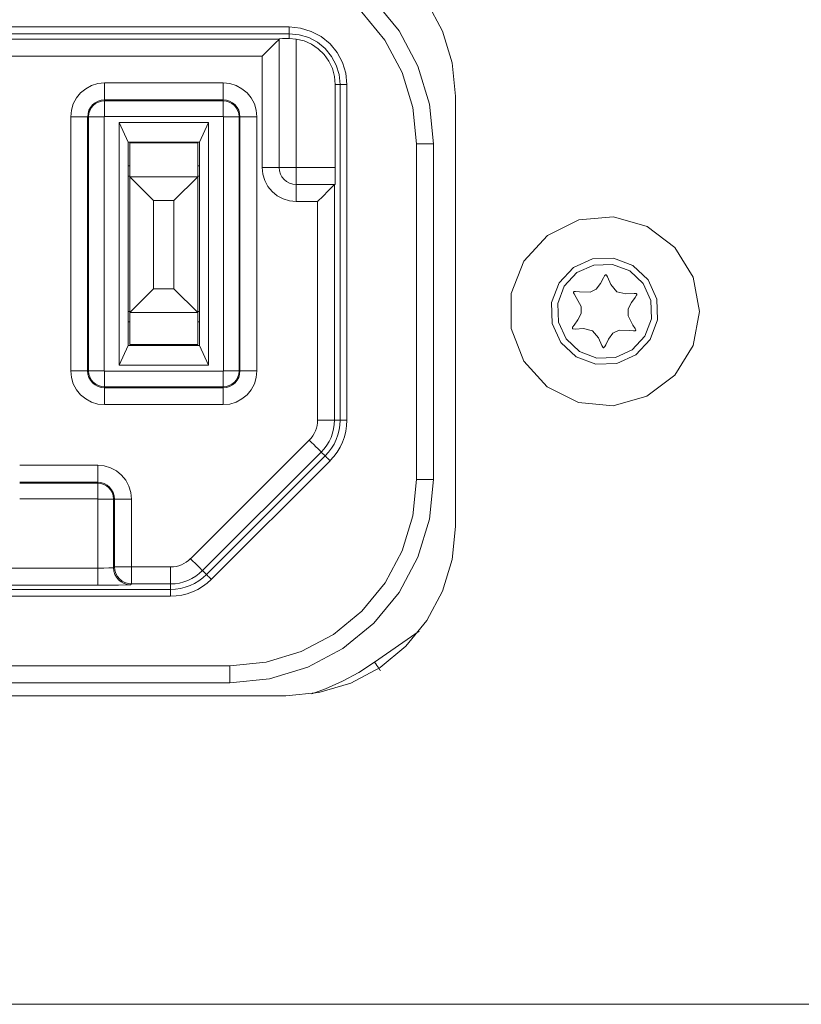
# Model space of a CAD drawing. Units: millimetres. Extents: x 50 to 594, y -420 to -50.
# Drawn here: x 505 to 512, y -214 to -204 of the extents above; entities that cross this region are included whole.
import ezdxf

# ---------------------------------------------------------------- set-up
doc = ezdxf.new("R2010")
doc.units = ezdxf.units.MM
doc.header["$MEASUREMENT"] = 0
doc.layers.add('Lag 1', color=7, linetype='Continuous', lineweight=0)

msp = doc.modelspace()

# ---------------------------------------------------------------- linework, layer by layer
at = {"layer": 'Lag 1', "color": 250, "lineweight": 18, "true_color": 0x1d1d1b}
for p, q in [((500.1945, -204.1078), (507.3276, -204.1078)), ((507.3278, -204.1745), (500.1946, -204.1745)), ((500.2945, -204.2292), (507.2279, -204.2292)), ((507.3278, -204.222), (507.3278, -204.1744)), ((507.3945, -204.2269), (507.3945, -205.4905)), ((507.0612, -204.3958), (500.461, -204.3958)), ((507.0612, -205.4906), (507.0612, -204.3959)), ((505.5111, -204.6587), (506.6777, -204.6587)), ((507.7798, -204.6739), (507.8273, -204.6739)), ((507.8273, -207.9739), (507.8273, -204.674)), ((507.8939, -204.6739), (507.8939, -207.9738)), ((505.5111, -204.8348), (505.5111, -204.8253)), ((506.6778, -204.8253), (505.5111, -204.8253)), ((505.5111, -204.8348), (506.6777, -204.8348)), ((506.6778, -204.8348), (506.6778, -204.8253)), ((505.1793, -207.4906), (505.1793, -204.9904)), ((505.3553, -204.9906), (505.3458, -204.9906)), ((505.3459, -204.9906), (505.3459, -207.4907)), ((505.3553, -207.4906), (505.3553, -204.9904)), ((505.5087, -204.9906), (505.5087, -207.4907)), ((506.6778, -204.9881), (505.5111, -204.9881)), ((506.6802, -207.4906), (506.6802, -204.9904)), ((506.8336, -204.9906), (506.8336, -207.4907)), ((506.8336, -204.9906), (506.8431, -204.9906)), ((506.843, -207.4906), (506.843, -204.9904)), ((507.0097, -204.9906), (507.0097, -207.4907)), ((508.5778, -208.5572), (508.5778, -205.2574)), ((508.7444, -205.2572), (508.7444, -208.5571)), ((507.3945, -205.4906), (507.7797, -205.4906)), ((507.7725, -205.6572), (507.7725, -207.9739)), ((507.6058, -205.8239), (507.3945, -205.8239)), ((507.6058, -207.9739), (507.6058, -205.824)), ((505.3553, -207.4906), (505.3458, -207.4906)), ((505.5111, -207.493), (506.6777, -207.493)), ((506.8336, -207.4906), (506.8431, -207.4906)), ((506.6778, -207.6463), (505.5111, -207.6463)), ((505.5111, -207.6463), (505.5111, -207.6559)), ((505.5111, -207.6558), (506.6777, -207.6558)), ((506.6778, -207.6463), (506.6778, -207.6559)), ((506.6778, -207.8224), (505.5111, -207.8224)), ((507.7725, -207.9739), (507.8271, -207.9739)), ((506.3578, -209.3372), (507.5244, -208.1705)), ((507.6423, -208.2883), (506.4756, -209.455)), ((507.6423, -208.2883), (507.6811, -208.3271)), ((506.5143, -209.4937), (507.6809, -208.3271)), ((507.7281, -208.3742), (506.5614, -209.5408)), ((504.6778, -208.4186), (505.4444, -208.4186)), ((505.4445, -208.5853), (504.6778, -208.5853)), ((505.4445, -208.5948), (505.4445, -208.5853)), ((504.6778, -208.5948), (505.4444, -208.5948)), ((505.4445, -208.7481), (504.6778, -208.7481)), ((505.447, -209.4303), (505.447, -208.7505)), ((505.6003, -208.7506), (505.6098, -208.7506)), ((505.6097, -209.4186), (505.6097, -208.7504)), ((505.7764, -208.7506), (505.7764, -209.4187)), ((502.0753, -209.4303), (505.4468, -209.4303)), ((505.6003, -209.4276), (505.6098, -209.4185)), ((505.7764, -209.4186), (506.1613, -209.4186)), ((506.4756, -209.455), (506.5144, -209.4938)), ((501.3611, -209.64), (506.161, -209.64)), ((505.447, -209.597), (502.0755, -209.597)), ((505.7764, -209.5853), (505.7668, -209.5944)), ((506.1611, -209.5853), (505.7762, -209.5853)), ((506.1611, -209.5853), (506.1611, -209.6399)), ((506.1611, -209.7066), (501.3612, -209.7066)), ((508.1664, -210.3565), (508.6059, -210.0489)), ((500.7778, -210.3905), (506.7443, -210.3905))]:
    msp.add_line(p, q, dxfattribs=at)
for points in [[(508.5778, -205.2572), (508.5425, -204.8995), (508.4381, -204.5556), (508.2687, -204.2388), (508.0409, -203.9608), (507.7629, -203.7329), (507.4461, -203.5636), (507.1021, -203.4591), (506.7444, -203.4239)], [(507.3278, -204.1078), (507.4382, -204.1187), (507.5444, -204.1508), (507.6421, -204.203), (507.7282, -204.2736), (507.7984, -204.3593), (507.8509, -204.4574), (507.8831, -204.5636), (507.894, -204.674)], [(507.3278, -204.1745), (507.3278, -204.1731), (507.3278, -204.1692), (507.3278, -204.1632), (507.3278, -204.1547), (507.3278, -204.1448), (507.3278, -204.1332), (507.3278, -204.1208), (507.3278, -204.1078)], [(505.1793, -204.9906), (505.1856, -204.9257), (505.2046, -204.8636), (505.235, -204.8061), (505.2766, -204.756), (505.3267, -204.7147), (505.3842, -204.684), (505.4463, -204.665), (505.5112, -204.6586)], [(505.5111, -204.6587), (505.5111, -204.6911), (505.5111, -204.7222), (505.5111, -204.7508), (505.5111, -204.7761), (505.5111, -204.7966), (505.5111, -204.8121), (505.5111, -204.822), (505.5111, -204.8252)], [(506.6778, -204.6587), (506.7427, -204.665), (506.8048, -204.6841), (506.8622, -204.7148), (506.9123, -204.756), (506.9536, -204.8061), (506.9843, -204.8636), (507.0034, -204.9257), (507.0097, -204.9906)], [(506.6778, -204.8253), (506.6778, -204.8218), (506.6778, -204.8123), (506.6778, -204.7967), (506.6778, -204.7759), (506.6778, -204.7509), (506.6778, -204.722), (506.6778, -204.6909), (506.6778, -204.6588)], [(507.8273, -204.6739), (507.8286, -204.6739), (507.8325, -204.6739), (507.8385, -204.6739), (507.847, -204.6739), (507.8569, -204.6739), (507.8685, -204.6739), (507.8809, -204.6739), (507.8939, -204.6739)], [(505.5111, -204.8253), (505.479, -204.8285), (505.4479, -204.838), (505.4194, -204.8532), (505.3943, -204.8737), (505.3739, -204.8987), (505.3583, -204.9273), (505.3492, -204.9583), (505.346, -204.9904)], [(505.3553, -204.9906), (505.3585, -204.9602), (505.3673, -204.931), (505.3818, -204.9041), (505.4011, -204.8805), (505.4244, -204.8611), (505.4516, -204.8467), (505.4805, -204.8378), (505.5112, -204.8347)], [(505.5111, -204.8348), (505.5111, -204.838), (505.5111, -204.8468), (505.5111, -204.8612), (505.5111, -204.8803), (505.5111, -204.9032), (505.5111, -204.9297), (505.5111, -204.9583), (505.5111, -204.9882)], [(506.6778, -204.9881), (506.6778, -204.9585), (506.6778, -204.9299), (506.6778, -204.9034), (506.6778, -204.8802), (506.6778, -204.8611), (506.6778, -204.847), (506.6778, -204.8378), (506.6778, -204.8346)], [(506.6778, -204.8348), (506.7081, -204.8376), (506.7374, -204.8468), (506.7642, -204.8609), (506.7878, -204.8803), (506.8072, -204.9039), (506.8217, -204.9311), (506.8305, -204.96), (506.8337, -204.9907)], [(506.843, -204.9906), (506.8398, -204.9585), (506.8303, -204.9274), (506.8151, -204.8989), (506.7946, -204.8738), (506.7696, -204.8534), (506.741, -204.8378), (506.71, -204.8287), (506.6779, -204.8255)], [(505.1793, -204.9906), (505.2117, -204.9906), (505.2427, -204.9906), (505.2713, -204.9906), (505.2967, -204.9906), (505.3172, -204.9906), (505.3327, -204.9906), (505.3426, -204.9906), (505.3458, -204.9906)], [(505.3553, -204.9906), (505.3585, -204.9906), (505.3673, -204.9906), (505.3818, -204.9906), (505.4008, -204.9906), (505.4237, -204.9906), (505.4502, -204.9906), (505.4788, -204.9906), (505.5088, -204.9906)], [(505.5111, -204.9881), (505.5107, -204.9881), (505.51, -204.9885), (505.5097, -204.9885), (505.5094, -204.9888), (505.509, -204.9892), (505.509, -204.9895), (505.5086, -204.9902), (505.5086, -204.9906)], [(506.6802, -204.9906), (506.6802, -204.9902), (506.6802, -204.9895), (506.6798, -204.9892), (506.6795, -204.9888), (506.6791, -204.9885), (506.6788, -204.9885), (506.6781, -204.9881), (506.6777, -204.9881)], [(506.6802, -204.9906), (506.7098, -204.9906), (506.7387, -204.9906), (506.7649, -204.9906), (506.7881, -204.9906), (506.8072, -204.9906), (506.8216, -204.9906), (506.8305, -204.9906), (506.8337, -204.9906)], [(506.843, -204.9906), (506.8465, -204.9906), (506.856, -204.9906), (506.8715, -204.9906), (506.8923, -204.9906), (506.9174, -204.9906), (506.9463, -204.9906), (506.9774, -204.9906), (507.0095, -204.9906)], [(508.7444, -205.2572), (508.7412, -205.2572), (508.7317, -205.2572), (508.7165, -205.2572), (508.6957, -205.2572), (508.6703, -205.2572), (508.6414, -205.2572), (508.6104, -205.2572), (508.5779, -205.2572)], [(507.3945, -205.8239), (507.3295, -205.8175), (507.2667, -205.7985), (507.2093, -205.7678), (507.1588, -205.7261), (507.1172, -205.6757), (507.0865, -205.6182), (507.0674, -205.5558), (507.0611, -205.4905)], [(507.2278, -205.4906), (507.2246, -205.4906), (507.2151, -205.4906), (507.1996, -205.4906), (507.1791, -205.4906), (507.1537, -205.4906), (507.1248, -205.4906), (507.0938, -205.4906), (507.0613, -205.4906)], [(507.2278, -205.4906), (507.231, -205.4906), (507.2405, -205.4906), (507.256, -205.4906), (507.2765, -205.4906), (507.3019, -205.4906), (507.3308, -205.4906), (507.3618, -205.4906), (507.3943, -205.4906)], [(507.3945, -205.6572), (507.3945, -205.654), (507.3945, -205.6445), (507.3945, -205.629), (507.3945, -205.6085), (507.3945, -205.5831), (507.3945, -205.5542), (507.3945, -205.5232), (507.3945, -205.4907)], [(507.3945, -205.6572), (507.3945, -205.6604), (507.3945, -205.6699), (507.3945, -205.6854), (507.3945, -205.7059), (507.3945, -205.7313), (507.3945, -205.7602), (507.3945, -205.7913), (507.3945, -205.8237)], [(505.5111, -207.8224), (505.4465, -207.8161), (505.3841, -207.7971), (505.3266, -207.7664), (505.2765, -207.7251), (505.2352, -207.675), (505.2046, -207.6175), (505.1855, -207.5554), (505.1791, -207.4905)], [(505.1793, -207.4906), (505.2117, -207.4906), (505.2427, -207.4906), (505.2713, -207.4906), (505.2967, -207.4906), (505.3172, -207.4906), (505.3327, -207.4906), (505.3426, -207.4906), (505.3458, -207.4906)], [(505.3459, -207.4906), (505.3491, -207.5227), (505.3586, -207.5537), (505.3738, -207.5823), (505.3942, -207.6073), (505.4193, -207.6278), (505.4479, -207.6433), (505.4789, -207.6525), (505.511, -207.6557)], [(505.5111, -207.6463), (505.4808, -207.6435), (505.4515, -207.6343), (505.4247, -207.6202), (505.4011, -207.6008), (505.3816, -207.5772), (505.3672, -207.55), (505.3583, -207.5211), (505.3552, -207.4904)], [(505.3553, -207.4906), (505.3585, -207.4906), (505.3673, -207.4906), (505.3818, -207.4906), (505.4008, -207.4906), (505.4237, -207.4906), (505.4502, -207.4906), (505.4788, -207.4906), (505.5088, -207.4906)], [(505.5087, -207.4906), (505.5087, -207.4909), (505.5087, -207.4916), (505.5091, -207.492), (505.5094, -207.4923), (505.5097, -207.4927), (505.5101, -207.4927), (505.5104, -207.493), (505.5112, -207.493)], [(505.5111, -207.6463), (505.5111, -207.6431), (505.5111, -207.6343), (505.5111, -207.6199), (505.5111, -207.6008), (505.5111, -207.5779), (505.5111, -207.5514), (505.5111, -207.5228), (505.5111, -207.4929)], [(506.8336, -207.4906), (506.8307, -207.5209), (506.8216, -207.5502), (506.8074, -207.577), (506.788, -207.6006), (506.7644, -207.62), (506.7372, -207.6345), (506.7083, -207.6433), (506.6776, -207.6465)], [(507.0097, -207.4906), (507.0033, -207.5555), (506.9846, -207.6176), (506.9539, -207.6751), (506.9126, -207.7252), (506.8622, -207.7664), (506.8047, -207.7971), (506.7426, -207.8162), (506.6777, -207.8225)], [(506.6778, -207.493), (506.6781, -207.493), (506.6788, -207.4926), (506.6791, -207.4926), (506.6795, -207.4923), (506.6799, -207.4919), (506.6799, -207.4916), (506.6802, -207.4909), (506.6802, -207.4905)], [(506.6778, -207.6558), (506.7098, -207.6526), (506.7409, -207.6431), (506.7694, -207.6279), (506.7945, -207.6074), (506.8153, -207.5824), (506.8305, -207.5538), (506.8397, -207.5228), (506.8428, -207.4907)], [(506.6778, -207.493), (506.6778, -207.5226), (506.6778, -207.5512), (506.6778, -207.5777), (506.6778, -207.6009), (506.6778, -207.62), (506.6778, -207.6341), (506.6778, -207.6433), (506.6778, -207.6465)], [(506.6802, -207.4906), (506.7098, -207.4906), (506.7387, -207.4906), (506.7649, -207.4906), (506.7881, -207.4906), (506.8072, -207.4906), (506.8216, -207.4906), (506.8305, -207.4906), (506.8337, -207.4906)], [(506.843, -207.4906), (506.8465, -207.4906), (506.856, -207.4906), (506.8715, -207.4906), (506.8923, -207.4906), (506.9174, -207.4906), (506.9463, -207.4906), (506.9774, -207.4906), (507.0095, -207.4906)], [(505.5111, -207.8224), (505.5111, -207.79), (505.5111, -207.7589), (505.5111, -207.7304), (505.5111, -207.705), (505.5111, -207.6845), (505.5111, -207.669), (505.5111, -207.6591), (505.5111, -207.6559)], [(506.6778, -207.6558), (506.6778, -207.6593), (506.6778, -207.6688), (506.6778, -207.6844), (506.6778, -207.7052), (506.6778, -207.7302), (506.6778, -207.7591), (506.6778, -207.7902), (506.6778, -207.8223)], [(507.5244, -208.1705), (507.5427, -208.1504), (507.5589, -208.1285), (507.5731, -208.1049), (507.5847, -208.0802), (507.5939, -208.0548), (507.6006, -208.0279), (507.6044, -208.0011), (507.6059, -207.974)], [(507.7725, -207.9739), (507.769, -207.9739), (507.7594, -207.9739), (507.7439, -207.9739), (507.7231, -207.9739), (507.698, -207.9739), (507.6694, -207.9739), (507.638, -207.9739), (507.606, -207.9739)], [(507.7725, -207.9739), (507.7703, -208.0176), (507.764, -208.0606), (507.7534, -208.103), (507.7386, -208.1439), (507.7199, -208.1834), (507.6977, -208.2208), (507.6716, -208.2561), (507.6423, -208.2882)], [(507.8939, -207.9739), (507.891, -208.0293), (507.8829, -208.0843), (507.8695, -208.1382), (507.8508, -208.1905), (507.8272, -208.2406), (507.7986, -208.2885), (507.7655, -208.333), (507.728, -208.3743)], [(507.8273, -207.9739), (507.8286, -207.9739), (507.8325, -207.9739), (507.8385, -207.9739), (507.847, -207.9739), (507.8569, -207.9739), (507.8685, -207.9739), (507.8809, -207.9739), (507.8939, -207.9739)], [(507.6423, -208.2883), (507.6398, -208.2859), (507.6331, -208.2792), (507.6221, -208.2682), (507.6073, -208.2534), (507.5897, -208.2358), (507.5692, -208.2153), (507.5473, -208.1934), (507.5244, -208.1705)], [(507.681, -208.327), (507.682, -208.3281), (507.6845, -208.3306), (507.6891, -208.3352), (507.6951, -208.3412), (507.7021, -208.3482), (507.7102, -208.3563), (507.719, -208.3652), (507.7282, -208.3743)], [(505.4445, -208.4186), (505.5094, -208.425), (505.5715, -208.444), (505.6289, -208.4747), (505.679, -208.516), (505.7203, -208.5661), (505.751, -208.6236), (505.7701, -208.6857), (505.7764, -208.7506)], [(505.4445, -208.4186), (505.4445, -208.4511), (505.4445, -208.4822), (505.4445, -208.5107), (505.4445, -208.5361), (505.4445, -208.5566), (505.4445, -208.5721), (505.4445, -208.582), (505.4445, -208.5852)], [(505.6097, -208.7506), (505.6065, -208.7185), (505.5969, -208.6874), (505.5817, -208.6588), (505.5613, -208.6338), (505.5363, -208.6133), (505.5077, -208.5978), (505.4766, -208.5886), (505.4445, -208.5855)], [(506.7445, -210.3905), (507.1022, -210.3553), (507.4461, -210.2508), (507.7629, -210.0815), (508.0409, -209.8536), (508.2688, -209.5756), (508.4381, -209.2588), (508.5425, -208.9149), (508.5778, -208.5572)], [(508.7444, -208.5572), (508.7412, -208.5572), (508.7317, -208.5572), (508.7165, -208.5572), (508.6957, -208.5572), (508.6703, -208.5572), (508.6414, -208.5572), (508.6104, -208.5572), (508.5779, -208.5572)], [(505.4445, -208.5948), (505.4748, -208.5976), (505.5041, -208.6068), (505.5309, -208.6209), (505.5545, -208.6403), (505.5739, -208.6639), (505.5884, -208.6911), (505.5972, -208.72), (505.6004, -208.7507)], [(505.4445, -208.5948), (505.4445, -208.598), (505.4445, -208.6068), (505.4445, -208.6213), (505.4445, -208.6403), (505.4445, -208.6632), (505.4445, -208.6897), (505.4445, -208.7183), (505.4445, -208.7483)], [(505.447, -208.7506), (505.447, -208.7502), (505.4466, -208.7495), (505.4466, -208.7492), (505.4462, -208.7488), (505.4459, -208.7484), (505.4455, -208.7484), (505.4448, -208.7481), (505.4445, -208.7481)], [(505.6003, -208.7506), (505.5971, -208.7506), (505.5882, -208.7506), (505.5738, -208.7506), (505.5547, -208.7506), (505.5318, -208.7506), (505.5054, -208.7506), (505.4768, -208.7506), (505.4468, -208.7506)], [(505.7764, -208.7506), (505.7439, -208.7506), (505.7129, -208.7506), (505.6843, -208.7506), (505.6589, -208.7506), (505.6384, -208.7506), (505.6229, -208.7506), (505.6131, -208.7506), (505.6095, -208.7506)], [(506.1611, -209.4186), (506.1883, -209.4172), (506.2154, -209.4133), (506.2419, -209.4066), (506.2676, -209.3974), (506.2923, -209.3858), (506.3156, -209.3717), (506.3375, -209.3555), (506.3576, -209.3371)], [(506.4756, -209.455), (506.4731, -209.4526), (506.4664, -209.4459), (506.4555, -209.4349), (506.4407, -209.4201), (506.423, -209.4024), (506.4026, -209.382), (506.3807, -209.3601), (506.3578, -209.3372)], [(505.447, -209.4303), (505.5051, -209.4296), (505.5549, -209.4289), (505.588, -209.4282), (505.6004, -209.4275)], [(505.447, -209.4303), (505.447, -209.4628), (505.447, -209.4938), (505.447, -209.5224), (505.447, -209.5478), (505.447, -209.5683), (505.447, -209.5838), (505.447, -209.5937), (505.447, -209.5968)], [(505.6003, -209.4276), (505.6034, -209.4601), (505.6129, -209.4915), (505.6281, -209.5204), (505.6489, -209.5455), (505.6743, -209.5663), (505.7033, -209.5814), (505.7343, -209.591), (505.7667, -209.5941)], [(505.6097, -209.4186), (505.6128, -209.4511), (505.6223, -209.4825), (505.6379, -209.511), (505.6583, -209.5364), (505.6837, -209.5572), (505.7127, -209.5724), (505.7437, -209.5819), (505.7765, -209.5851)], [(505.6097, -209.4186), (505.6131, -209.4186), (505.6227, -209.4186), (505.6382, -209.4186), (505.659, -209.4186), (505.6841, -209.4186), (505.713, -209.4186), (505.7441, -209.4186), (505.7765, -209.4186)], [(505.7764, -209.5853), (505.7764, -209.5817), (505.7764, -209.5722), (505.7764, -209.5567), (505.7764, -209.5359), (505.7764, -209.5108), (505.7764, -209.4819), (505.7764, -209.4509), (505.7764, -209.4187)], [(506.1611, -209.5853), (506.1611, -209.5817), (506.1611, -209.5722), (506.1611, -209.5567), (506.1611, -209.5359), (506.1611, -209.5108), (506.1611, -209.4819), (506.1611, -209.4509), (506.1611, -209.4187)], [(506.4756, -209.455), (506.4432, -209.4843), (506.4082, -209.5104), (506.3708, -209.5326), (506.3313, -209.5513), (506.2901, -209.5661), (506.2477, -209.5767), (506.2047, -209.5831), (506.1613, -209.5852)], [(506.5614, -209.5409), (506.5201, -209.5783), (506.4757, -209.6114), (506.4281, -209.64), (506.3776, -209.6637), (506.3254, -209.6823), (506.2715, -209.6958), (506.2168, -209.7039), (506.161, -209.7067)], [(506.5143, -209.4937), (506.5153, -209.4948), (506.5178, -209.4976), (506.5224, -209.5018), (506.5284, -209.5078), (506.5354, -209.5149), (506.5435, -209.523), (506.5524, -209.5318), (506.5615, -209.541)], [(505.7669, -209.5943), (505.7376, -209.5954), (505.6487, -209.5965), (505.5499, -209.5968), (505.4469, -209.5972)], [(506.1611, -209.64), (506.1611, -209.6414), (506.1611, -209.6453), (506.1611, -209.6513), (506.1611, -209.6598), (506.1611, -209.6696), (506.1611, -209.6813), (506.1611, -209.6936), (506.1611, -209.7067)], [(506.7445, -210.5572), (506.7445, -210.5541), (506.7445, -210.5445), (506.7445, -210.529), (506.7445, -210.5086), (506.7445, -210.4832), (506.7445, -210.4542), (506.7445, -210.4232), (506.7445, -210.3907)], [(507.5489, -210.6674), (507.684, -210.6176), (507.8512, -210.5432), (508.0124, -210.4557), (508.1663, -210.3566)], [(508.2238, -210.4384), (508.2227, -210.437), (508.2195, -210.4321), (508.2142, -210.4247), (508.2068, -210.4144), (508.1984, -210.4021), (508.1885, -210.388), (508.1775, -210.3725), (508.1663, -210.3566)]]:
    msp.add_lwpolyline(points, dxfattribs=at)
for points, knots in [([(508.9613, -204.7868), (508.9613, -204.7868), (508.9292, -204.4618), (508.9292, -204.4618), (508.9292, -204.4618), (508.8343, -204.1489), (508.8343, -204.1489), (508.8343, -204.1489), (508.6802, -203.8611), (508.6802, -203.8611), (508.6802, -203.8611), (508.4731, -203.6085), (508.4731, -203.6085), (508.4731, -203.6085), (508.2205, -203.401), (508.2205, -203.401), (508.2205, -203.401), (507.9322, -203.2472), (507.9322, -203.2472), (507.9322, -203.2472), (507.6197, -203.1523), (507.6197, -203.1523), (507.6197, -203.1523), (507.2944, -203.1202), (507.2944, -203.1202)], [0, 0, 0, 0, 1, 1, 1, 2, 2, 2, 3, 3, 3, 4, 4, 4, 5, 5, 5, 6, 6, 6, 7, 7, 7, 8, 8, 8, 8]), ([(506.7445, -203.2571), (506.7445, -203.2571), (507.1346, -203.2955), (507.1346, -203.2955), (507.1346, -203.2955), (507.51, -203.4095), (507.51, -203.4095), (507.51, -203.4095), (507.8557, -203.5944), (507.8557, -203.5944), (507.8557, -203.5944), (508.1588, -203.8431), (508.1588, -203.8431), (508.1588, -203.8431), (508.4075, -204.1461), (508.4075, -204.1461), (508.4075, -204.1461), (508.5923, -204.4918), (508.5923, -204.4918), (508.5923, -204.4918), (508.7059, -204.8672), (508.7059, -204.8672), (508.7059, -204.8672), (508.7443, -205.2574), (508.7443, -205.2574)], [0, 0, 0, 0, 1, 1, 1, 2, 2, 2, 3, 3, 3, 4, 4, 4, 5, 5, 5, 6, 6, 6, 7, 7, 7, 8, 8, 8, 8]), ([(508.7443, -205.2574), (508.7443, -205.2574), (508.7059, -204.8672), (508.7059, -204.8672), (508.7059, -204.8672), (508.5923, -204.4918), (508.5923, -204.4918), (508.5923, -204.4918), (508.4075, -204.1461), (508.4075, -204.1461), (508.4075, -204.1461), (508.1588, -203.8431), (508.1588, -203.8431), (508.1588, -203.8431), (507.8557, -203.5944), (507.8557, -203.5944), (507.8557, -203.5944), (507.51, -203.4095), (507.51, -203.4095), (507.51, -203.4095), (507.1346, -203.2955), (507.1346, -203.2955), (507.1346, -203.2955), (506.7445, -203.2571), (506.7445, -203.2571)], [0, 0, 0, 0, 1, 1, 1, 2, 2, 2, 3, 3, 3, 4, 4, 4, 5, 5, 5, 6, 6, 6, 7, 7, 7, 8, 8, 8, 8]), ([(507.2278, -204.2294), (507.2278, -204.2294), (507.2211, -204.2361), (507.2211, -204.2361), (507.2211, -204.2361), (507.2003, -204.2565), (507.2003, -204.2565), (507.2003, -204.2565), (507.1664, -204.2907), (507.1664, -204.2907), (507.1664, -204.2907), (507.1149, -204.3422), (507.1149, -204.3422), (507.1149, -204.3422), (507.0612, -204.3959), (507.0612, -204.3959)], [0, 0, 0, 0, 1, 1, 1, 2, 2, 2, 3, 3, 3, 4, 4, 4, 5, 5, 5, 5]), ([(507.2278, -204.2234), (507.2278, -204.2234), (507.2363, -204.223), (507.2363, -204.223), (507.2363, -204.223), (507.262, -204.2227), (507.262, -204.2227), (507.262, -204.2227), (507.2923, -204.2223), (507.2923, -204.2223), (507.2923, -204.2223), (507.328, -204.222), (507.328, -204.222)], [0, 0, 0, 0, 1, 1, 1, 2, 2, 2, 3, 3, 3, 4, 4, 4, 4]), ([(507.8271, -204.6739), (507.8271, -204.6739), (507.8176, -204.5765), (507.8176, -204.5765), (507.8176, -204.5765), (507.7891, -204.4827), (507.7891, -204.4827), (507.7891, -204.4827), (507.7432, -204.3966), (507.7432, -204.3966), (507.7432, -204.3966), (507.6811, -204.3207), (507.6811, -204.3207), (507.6811, -204.3207), (507.6052, -204.2586), (507.6052, -204.2586), (507.6052, -204.2586), (507.5188, -204.2124), (507.5188, -204.2124), (507.5188, -204.2124), (507.4253, -204.1842), (507.4253, -204.1842), (507.4253, -204.1842), (507.328, -204.1743), (507.328, -204.1743)], [0, 0, 0, 0, 1, 1, 1, 2, 2, 2, 3, 3, 3, 4, 4, 4, 5, 5, 5, 6, 6, 6, 7, 7, 7, 8, 8, 8, 8]), ([(507.3943, -204.2269), (507.3943, -204.2269), (507.4726, -204.2456), (507.4726, -204.2456), (507.4726, -204.2456), (507.546, -204.278), (507.546, -204.278), (507.546, -204.278), (507.6127, -204.3228), (507.6127, -204.3228), (507.6127, -204.3228), (507.6702, -204.3789), (507.6702, -204.3789), (507.6702, -204.3789), (507.7171, -204.4438), (507.7171, -204.4438), (507.7171, -204.4438), (507.7516, -204.5165), (507.7516, -204.5165), (507.7516, -204.5165), (507.7725, -204.5938), (507.7725, -204.5938), (507.7725, -204.5938), (507.7799, -204.6739), (507.7799, -204.6739)], [0, 0, 0, 0, 1, 1, 1, 2, 2, 2, 3, 3, 3, 4, 4, 4, 5, 5, 5, 6, 6, 6, 7, 7, 7, 8, 8, 8, 8]), ([(506.4277, -205.5738), (506.4277, -205.5738), (506.4277, -205.572), (506.4277, -205.572), (506.4277, -205.572), (506.4277, -205.5664), (506.4277, -205.5664), (506.4277, -205.5664), (506.4277, -205.5572), (506.4277, -205.5572), (506.4277, -205.5572), (506.4277, -205.5445), (506.4277, -205.5445), (506.4277, -205.5445), (506.4277, -205.5293), (506.4277, -205.5293), (506.4277, -205.5293), (506.4277, -205.5121), (506.4277, -205.5121), (506.4277, -205.5121), (506.4277, -205.4934), (506.4277, -205.4934), (506.4277, -205.4934), (506.4277, -205.474), (506.4277, -205.474)], [0, 0, 0, 0, 1, 1, 1, 2, 2, 2, 3, 3, 3, 4, 4, 4, 5, 5, 5, 6, 6, 6, 7, 7, 7, 8, 8, 8, 8]), ([(507.3943, -205.657), (507.3943, -205.657), (507.3618, -205.6539), (507.3618, -205.6539), (507.3618, -205.6539), (507.3308, -205.6447), (507.3308, -205.6447), (507.3308, -205.6447), (507.3018, -205.6292), (507.3018, -205.6292), (507.3018, -205.6292), (507.2765, -205.6084), (507.2765, -205.6084), (507.2765, -205.6084), (507.256, -205.5833), (507.256, -205.5833), (507.256, -205.5833), (507.2405, -205.5544), (507.2405, -205.5544), (507.2405, -205.5544), (507.231, -205.523), (507.231, -205.523), (507.231, -205.523), (507.2278, -205.4905), (507.2278, -205.4905)], [0, 0, 0, 0, 1, 1, 1, 2, 2, 2, 3, 3, 3, 4, 4, 4, 5, 5, 5, 6, 6, 6, 7, 7, 7, 8, 8, 8, 8]), ([(507.2278, -205.4905), (507.2278, -205.4905), (507.231, -205.523), (507.231, -205.523), (507.231, -205.523), (507.2405, -205.5544), (507.2405, -205.5544), (507.2405, -205.5544), (507.256, -205.5833), (507.256, -205.5833), (507.256, -205.5833), (507.2765, -205.6084), (507.2765, -205.6084), (507.2765, -205.6084), (507.3018, -205.6292), (507.3018, -205.6292), (507.3018, -205.6292), (507.3308, -205.6447), (507.3308, -205.6447), (507.3308, -205.6447), (507.3618, -205.6539), (507.3618, -205.6539), (507.3618, -205.6539), (507.3943, -205.657), (507.3943, -205.657)], [0, 0, 0, 0, 1, 1, 1, 2, 2, 2, 3, 3, 3, 4, 4, 4, 5, 5, 5, 6, 6, 6, 7, 7, 7, 8, 8, 8, 8]), ([(507.7799, -205.4905), (507.7799, -205.4905), (507.7795, -205.5593), (507.7795, -205.5593), (507.7795, -205.5593), (507.7792, -205.6196), (507.7792, -205.6196), (507.7792, -205.6196), (507.7788, -205.6482), (507.7788, -205.6482), (507.7788, -205.6482), (507.7785, -205.657), (507.7785, -205.657)], [0, 0, 0, 0, 1, 1, 1, 2, 2, 2, 3, 3, 3, 4, 4, 4, 4]), ([(507.7725, -205.6574), (507.7725, -205.6574), (507.7658, -205.6641), (507.7658, -205.6641), (507.7658, -205.6641), (507.745, -205.6846), (507.745, -205.6846), (507.745, -205.6846), (507.7111, -205.7188), (507.7111, -205.7188), (507.7111, -205.7188), (507.6596, -205.7703), (507.6596, -205.7703), (507.6596, -205.7703), (507.606, -205.8239), (507.606, -205.8239)], [0, 0, 0, 0, 1, 1, 1, 2, 2, 2, 3, 3, 3, 4, 4, 4, 5, 5, 5, 5]), ([(509.6351, -206.4109), (509.6351, -206.4109), (509.8665, -206.1576), (509.8665, -206.1576), (509.8665, -206.1576), (510.1738, -206.0056), (510.1738, -206.0056), (510.1738, -206.0056), (510.5156, -205.9742), (510.5156, -205.9742), (510.5156, -205.9742), (510.8452, -206.0687), (510.8452, -206.0687), (510.8452, -206.0687), (511.1186, -206.2758), (511.1186, -206.2758), (511.1186, -206.2758), (511.2985, -206.5679), (511.2985, -206.5679), (511.2985, -206.5679), (511.3613, -206.9052), (511.3613, -206.9052), (511.3613, -206.9052), (511.2974, -207.2421), (511.2974, -207.2421), (511.2974, -207.2421), (511.1164, -207.5335), (511.1164, -207.5335), (511.1164, -207.5335), (510.8423, -207.7398), (510.8423, -207.7398), (510.8423, -207.7398), (510.5122, -207.833), (510.5122, -207.833), (510.5122, -207.833), (510.1707, -207.8009), (510.1707, -207.8009), (510.1707, -207.8009), (509.8641, -207.6474), (509.8641, -207.6474), (509.8641, -207.6474), (509.6334, -207.3934), (509.6334, -207.3934), (509.6334, -207.3934), (509.5099, -207.0735), (509.5099, -207.0735), (509.5099, -207.0735), (509.5106, -206.7305), (509.5106, -206.7305), (509.5106, -206.7305), (509.6351, -206.4109), (509.6351, -206.4109)], [0, 0, 0, 0, 1, 1, 1, 2, 2, 2, 3, 3, 3, 4, 4, 4, 5, 5, 5, 6, 6, 6, 7, 7, 7, 8, 8, 8, 9, 9, 9, 10, 10, 10, 11, 11, 11, 12, 12, 12, 13, 13, 13, 14, 14, 14, 15, 15, 15, 16, 16, 16, 17, 17, 17, 17]), ([(510.8762, -207.1825), (510.8762, -207.1825), (510.9489, -206.9895), (510.9489, -206.9895), (510.9489, -206.9895), (510.9422, -206.7835), (510.9422, -206.7835), (510.9422, -206.7835), (510.8568, -206.5958), (510.8568, -206.5958), (510.8568, -206.5958), (510.7065, -206.455), (510.7065, -206.455), (510.7065, -206.455), (510.5139, -206.3827), (510.5139, -206.3827), (510.5139, -206.3827), (510.3079, -206.3894), (510.3079, -206.3894), (510.3079, -206.3894), (510.1202, -206.4744), (510.1202, -206.4744), (510.1202, -206.4744), (509.9795, -206.6247), (509.9795, -206.6247), (509.9795, -206.6247), (509.9068, -206.8177), (509.9068, -206.8177), (509.9068, -206.8177), (509.9135, -207.0237), (509.9135, -207.0237), (509.9135, -207.0237), (509.9988, -207.211), (509.9988, -207.211), (509.9988, -207.211), (510.1491, -207.3521), (510.1491, -207.3521), (510.1491, -207.3521), (510.3417, -207.4245), (510.3417, -207.4245), (510.3417, -207.4245), (510.5478, -207.4178), (510.5478, -207.4178), (510.5478, -207.4178), (510.7354, -207.3327), (510.7354, -207.3327), (510.7354, -207.3327), (510.8762, -207.1825), (510.8762, -207.1825)], [0, 0, 0, 0, 1, 1, 1, 2, 2, 2, 3, 3, 3, 4, 4, 4, 5, 5, 5, 6, 6, 6, 7, 7, 7, 8, 8, 8, 9, 9, 9, 10, 10, 10, 11, 11, 11, 12, 12, 12, 13, 13, 13, 14, 14, 14, 15, 15, 15, 16, 16, 16, 16]), ([(510.8243, -207.15), (510.8243, -207.15), (510.8882, -206.9796), (510.8882, -206.9796), (510.8882, -206.9796), (510.8822, -206.7976), (510.8822, -206.7976), (510.8822, -206.7976), (510.8071, -206.6318), (510.8071, -206.6318), (510.8071, -206.6318), (510.6741, -206.5072), (510.6741, -206.5072), (510.6741, -206.5072), (510.5037, -206.443), (510.5037, -206.443), (510.5037, -206.443), (510.3216, -206.449), (510.3216, -206.449), (510.3216, -206.449), (510.1558, -206.5242), (510.1558, -206.5242), (510.1558, -206.5242), (510.0313, -206.6572), (510.0313, -206.6572), (510.0313, -206.6572), (509.9674, -206.8276), (509.9674, -206.8276), (509.9674, -206.8276), (509.9734, -207.0096), (509.9734, -207.0096), (509.9734, -207.0096), (510.0486, -207.1754), (510.0486, -207.1754), (510.0486, -207.1754), (510.1816, -207.2999), (510.1816, -207.2999), (510.1816, -207.2999), (510.352, -207.3641), (510.352, -207.3641), (510.352, -207.3641), (510.534, -207.3582), (510.534, -207.3582), (510.534, -207.3582), (510.6998, -207.283), (510.6998, -207.283), (510.6998, -207.283), (510.8243, -207.15), (510.8243, -207.15)], [0, 0, 0, 0, 1, 1, 1, 2, 2, 2, 3, 3, 3, 4, 4, 4, 5, 5, 5, 6, 6, 6, 7, 7, 7, 8, 8, 8, 9, 9, 9, 10, 10, 10, 11, 11, 11, 12, 12, 12, 13, 13, 13, 14, 14, 14, 15, 15, 15, 16, 16, 16, 16]), ([(510.7326, -207.0932), (510.7326, -207.0932), (510.7333, -207.0907), (510.7333, -207.0907), (510.7333, -207.0907), (510.7337, -207.0883), (510.7337, -207.0883), (510.7337, -207.0883), (510.733, -207.0851), (510.733, -207.0851), (510.733, -207.0851), (510.7277, -207.0735), (510.7277, -207.0735), (510.7277, -207.0735), (510.7062, -207.0403), (510.7062, -207.0403), (510.7062, -207.0403), (510.6582, -206.9486), (510.6582, -206.9486), (510.6582, -206.9486), (510.6585, -206.8808), (510.6585, -206.8808), (510.6585, -206.8808), (510.6903, -206.818), (510.6903, -206.818), (510.6903, -206.818), (510.7284, -206.7676), (510.7284, -206.7676), (510.7284, -206.7676), (510.7422, -206.7471), (510.7422, -206.7471), (510.7422, -206.7471), (510.7439, -206.7429), (510.7439, -206.7429), (510.7439, -206.7429), (510.745, -206.7394), (510.745, -206.7394), (510.745, -206.7394), (510.745, -206.7362), (510.745, -206.7362), (510.745, -206.7362), (510.7443, -206.7341), (510.7443, -206.7341), (510.7443, -206.7341), (510.7428, -206.7323), (510.7428, -206.7323), (510.7428, -206.7323), (510.7404, -206.7309), (510.7404, -206.7309), (510.7404, -206.7309), (510.7372, -206.7299), (510.7372, -206.7299), (510.7372, -206.7299), (510.7189, -206.7288), (510.7189, -206.7288), (510.7189, -206.7288), (510.6366, -206.7327), (510.6366, -206.7327), (510.6366, -206.7327), (510.5471, -206.7119), (510.5471, -206.7119), (510.5471, -206.7119), (510.4885, -206.6406), (510.4885, -206.6406), (510.4885, -206.6406), (510.4557, -206.5651), (510.4557, -206.5651), (510.4557, -206.5651), (510.4465, -206.5492), (510.4465, -206.5492), (510.4465, -206.5492), (510.4441, -206.5467), (510.4441, -206.5467), (510.4441, -206.5467), (510.4419, -206.5453), (510.4419, -206.5453), (510.4419, -206.5453), (510.4398, -206.5446), (510.4398, -206.5446), (510.4398, -206.5446), (510.4374, -206.545), (510.4374, -206.545), (510.4374, -206.545), (510.4345, -206.5467), (510.4345, -206.5467), (510.4345, -206.5467), (510.4314, -206.5496), (510.4314, -206.5496), (510.4314, -206.5496), (510.4264, -206.5563), (510.4264, -206.5563), (510.4264, -206.5563), (510.4169, -206.5739), (510.4169, -206.5739), (510.4169, -206.5739), (510.3883, -206.6304), (510.3883, -206.6304), (510.3883, -206.6304), (510.346, -206.6868), (510.346, -206.6868), (510.346, -206.6868), (510.2853, -206.7168), (510.2853, -206.7168), (510.2853, -206.7168), (510.1819, -206.7143), (510.1819, -206.7143), (510.1819, -206.7143), (510.1428, -206.7097), (510.1428, -206.7097), (510.1428, -206.7097), (510.1297, -206.7101), (510.1297, -206.7101), (510.1297, -206.7101), (510.1269, -206.7111), (510.1269, -206.7111), (510.1269, -206.7111), (510.1244, -206.7122), (510.1244, -206.7122), (510.1244, -206.7122), (510.123, -206.714), (510.123, -206.714), (510.123, -206.714), (510.122, -206.7161), (510.122, -206.7161), (510.122, -206.7161), (510.122, -206.7189), (510.122, -206.7189), (510.122, -206.7189), (510.1227, -206.7221), (510.1227, -206.7221), (510.1227, -206.7221), (510.1279, -206.7337), (510.1279, -206.7337), (510.1279, -206.7337), (510.1495, -206.7669), (510.1495, -206.7669), (510.1495, -206.7669), (510.1971, -206.8586), (510.1971, -206.8586), (510.1971, -206.8586), (510.1971, -206.926), (510.1971, -206.926), (510.1971, -206.926), (510.1654, -206.9888), (510.1654, -206.9888), (510.1654, -206.9888), (510.1272, -207.0396), (510.1272, -207.0396), (510.1272, -207.0396), (510.1135, -207.06), (510.1135, -207.06), (510.1135, -207.06), (510.1117, -207.0643), (510.1117, -207.0643), (510.1117, -207.0643), (510.1107, -207.0678), (510.1107, -207.0678), (510.1107, -207.0678), (510.1107, -207.071), (510.1107, -207.071), (510.1107, -207.071), (510.1114, -207.0731), (510.1114, -207.0731), (510.1114, -207.0731), (510.1128, -207.0749), (510.1128, -207.0749), (510.1128, -207.0749), (510.1153, -207.0763), (510.1153, -207.0763), (510.1153, -207.0763), (510.1184, -207.0773), (510.1184, -207.0773), (510.1184, -207.0773), (510.1368, -207.0784), (510.1368, -207.0784), (510.1368, -207.0784), (510.219, -207.0745), (510.219, -207.0745), (510.219, -207.0745), (510.3086, -207.0953), (510.3086, -207.0953), (510.3086, -207.0953), (510.3672, -207.1666), (510.3672, -207.1666), (510.3672, -207.1666), (510.4, -207.2417), (510.4, -207.2417), (510.4, -207.2417), (510.4091, -207.258), (510.4091, -207.258), (510.4091, -207.258), (510.4113, -207.2601), (510.4113, -207.2601), (510.4113, -207.2601), (510.4137, -207.2618), (510.4137, -207.2618), (510.4137, -207.2618), (510.4158, -207.2622), (510.4158, -207.2622), (510.4158, -207.2622), (510.4183, -207.2622), (510.4183, -207.2622), (510.4183, -207.2622), (510.4211, -207.2604), (510.4211, -207.2604), (510.4211, -207.2604), (510.424, -207.2576), (510.424, -207.2576), (510.424, -207.2576), (510.4289, -207.2509), (510.4289, -207.2509), (510.4289, -207.2509), (510.4388, -207.2333), (510.4388, -207.2333), (510.4388, -207.2333), (510.4673, -207.1768), (510.4673, -207.1768), (510.4673, -207.1768), (510.5097, -207.1204), (510.5097, -207.1204), (510.5097, -207.1204), (510.5703, -207.0904), (510.5703, -207.0904), (510.5703, -207.0904), (510.6737, -207.0929), (510.6737, -207.0929), (510.6737, -207.0929), (510.7129, -207.0974), (510.7129, -207.0974), (510.7129, -207.0974), (510.7256, -207.0967), (510.7256, -207.0967), (510.7256, -207.0967), (510.7287, -207.096), (510.7287, -207.096), (510.7287, -207.096), (510.7312, -207.0946), (510.7312, -207.0946), (510.7312, -207.0946), (510.7326, -207.0932), (510.7326, -207.0932)], [0, 0, 0, 0, 1, 1, 1, 2, 2, 2, 3, 3, 3, 4, 4, 4, 5, 5, 5, 6, 6, 6, 7, 7, 7, 8, 8, 8, 9, 9, 9, 10, 10, 10, 11, 11, 11, 12, 12, 12, 13, 13, 13, 14, 14, 14, 15, 15, 15, 16, 16, 16, 17, 17, 17, 18, 18, 18, 19, 19, 19, 20, 20, 20, 21, 21, 21, 22, 22, 22, 23, 23, 23, 24, 24, 24, 25, 25, 25, 26, 26, 26, 27, 27, 27, 28, 28, 28, 29, 29, 29, 30, 30, 30, 31, 31, 31, 32, 32, 32, 33, 33, 33, 34, 34, 34, 35, 35, 35, 36, 36, 36, 37, 37, 37, 38, 38, 38, 39, 39, 39, 40, 40, 40, 41, 41, 41, 42, 42, 42, 43, 43, 43, 44, 44, 44, 45, 45, 45, 46, 46, 46, 47, 47, 47, 48, 48, 48, 49, 49, 49, 50, 50, 50, 51, 51, 51, 52, 52, 52, 53, 53, 53, 54, 54, 54, 55, 55, 55, 56, 56, 56, 57, 57, 57, 58, 58, 58, 59, 59, 59, 60, 60, 60, 61, 61, 61, 62, 62, 62, 63, 63, 63, 64, 64, 64, 65, 65, 65, 66, 66, 66, 67, 67, 67, 68, 68, 68, 69, 69, 69, 70, 70, 70, 71, 71, 71, 72, 72, 72, 73, 73, 73, 74, 74, 74, 75, 75, 75, 76, 76, 76, 77, 77, 77, 78, 78, 78, 79, 79, 79, 80, 80, 80, 80]), ([(506.4277, -207.0071), (506.4277, -207.0071), (506.4277, -206.9877), (506.4277, -206.9877), (506.4277, -206.9877), (506.4277, -206.969), (506.4277, -206.969), (506.4277, -206.969), (506.4277, -206.9517), (506.4277, -206.9517), (506.4277, -206.9517), (506.4277, -206.9366), (506.4277, -206.9366), (506.4277, -206.9366), (506.4277, -206.9242), (506.4277, -206.9242), (506.4277, -206.9242), (506.4277, -206.9154), (506.4277, -206.9154)], [0, 0, 0, 0, 1, 1, 1, 2, 2, 2, 3, 3, 3, 4, 4, 4, 5, 5, 5, 6, 6, 6, 6]), ([(507.6811, -208.3272), (507.6811, -208.3272), (507.7139, -208.2909), (507.7139, -208.2909), (507.7139, -208.2909), (507.7432, -208.2514), (507.7432, -208.2514), (507.7432, -208.2514), (507.7682, -208.2094), (507.7682, -208.2094), (507.7682, -208.2094), (507.7891, -208.1649), (507.7891, -208.1649), (507.7891, -208.1649), (507.8056, -208.1187), (507.8056, -208.1187), (507.8056, -208.1187), (507.8176, -208.0715), (507.8176, -208.0715), (507.8176, -208.0715), (507.8247, -208.0228), (507.8247, -208.0228), (507.8247, -208.0228), (507.8271, -207.9737), (507.8271, -207.9737)], [0, 0, 0, 0, 1, 1, 1, 2, 2, 2, 3, 3, 3, 4, 4, 4, 5, 5, 5, 6, 6, 6, 7, 7, 7, 8, 8, 8, 8]), ([(508.7443, -208.5572), (508.7443, -208.5572), (508.7059, -208.9474), (508.7059, -208.9474), (508.7059, -208.9474), (508.5923, -209.3228), (508.5923, -209.3228), (508.5923, -209.3228), (508.4075, -209.6685), (508.4075, -209.6685), (508.4075, -209.6685), (508.1588, -209.9715), (508.1588, -209.9715), (508.1588, -209.9715), (507.8557, -210.2202), (507.8557, -210.2202), (507.8557, -210.2202), (507.51, -210.4051), (507.51, -210.4051), (507.51, -210.4051), (507.1346, -210.5187), (507.1346, -210.5187), (507.1346, -210.5187), (506.7445, -210.5571), (506.7445, -210.5571)], [0, 0, 0, 0, 1, 1, 1, 2, 2, 2, 3, 3, 3, 4, 4, 4, 5, 5, 5, 6, 6, 6, 7, 7, 7, 8, 8, 8, 8]), ([(506.7445, -210.5571), (506.7445, -210.5571), (507.1346, -210.5187), (507.1346, -210.5187), (507.1346, -210.5187), (507.51, -210.4051), (507.51, -210.4051), (507.51, -210.4051), (507.8557, -210.2202), (507.8557, -210.2202), (507.8557, -210.2202), (508.1588, -209.9715), (508.1588, -209.9715), (508.1588, -209.9715), (508.4075, -209.6685), (508.4075, -209.6685), (508.4075, -209.6685), (508.5923, -209.3228), (508.5923, -209.3228), (508.5923, -209.3228), (508.7059, -208.9474), (508.7059, -208.9474), (508.7059, -208.9474), (508.7443, -208.5572), (508.7443, -208.5572)], [0, 0, 0, 0, 1, 1, 1, 2, 2, 2, 3, 3, 3, 4, 4, 4, 5, 5, 5, 6, 6, 6, 7, 7, 7, 8, 8, 8, 8]), ([(507.2944, -210.687), (507.2944, -210.687), (507.6197, -210.6548), (507.6197, -210.6548), (507.6197, -210.6548), (507.9322, -210.56), (507.9322, -210.56), (507.9322, -210.56), (508.2205, -210.4061), (508.2205, -210.4061), (508.2205, -210.4061), (508.4731, -210.1987), (508.4731, -210.1987), (508.4731, -210.1987), (508.6802, -209.9461), (508.6802, -209.9461), (508.6802, -209.9461), (508.8343, -209.6579), (508.8343, -209.6579), (508.8343, -209.6579), (508.9292, -209.3453), (508.9292, -209.3453), (508.9292, -209.3453), (508.9613, -209.0201), (508.9613, -209.0201)], [0, 0, 0, 0, 1, 1, 1, 2, 2, 2, 3, 3, 3, 4, 4, 4, 5, 5, 5, 6, 6, 6, 7, 7, 7, 8, 8, 8, 8]), ([(506.161, -209.6399), (506.161, -209.6399), (506.21, -209.6374), (506.21, -209.6374), (506.21, -209.6374), (506.2587, -209.6304), (506.2587, -209.6304), (506.2587, -209.6304), (506.3059, -209.6184), (506.3059, -209.6184), (506.3059, -209.6184), (506.3522, -209.6022), (506.3522, -209.6022), (506.3522, -209.6022), (506.3966, -209.581), (506.3966, -209.581), (506.3966, -209.581), (506.4386, -209.5559), (506.4386, -209.5559), (506.4386, -209.5559), (506.4781, -209.5267), (506.4781, -209.5267), (506.4781, -209.5267), (506.5141, -209.4939), (506.5141, -209.4939)], [0, 0, 0, 0, 1, 1, 1, 2, 2, 2, 3, 3, 3, 4, 4, 4, 5, 5, 5, 6, 6, 6, 7, 7, 7, 8, 8, 8, 8])]:
    msp.add_open_spline(points, degree=3, knots=knots, dxfattribs=at)
for points in [[(507.2278, -205.4905), (507.2278, -205.4905), (507.2278, -204.2234), (507.2278, -204.2234)], [(507.2278, -204.229), (507.2278, -204.229), (507.2278, -205.4905), (507.2278, -205.4905)], [(507.328, -204.222), (507.328, -204.222), (507.3943, -204.2269), (507.3943, -204.2269)], [(507.7799, -204.6739), (507.7799, -204.6739), (507.7799, -205.4905), (507.7799, -205.4905)], [(508.9613, -209.0201), (508.9613, -209.0201), (508.9613, -204.7868), (508.9613, -204.7868)], [(505.6551, -205.0481), (505.6551, -205.0481), (506.5338, -205.0481), (506.5338, -205.0481)], [(505.6551, -207.4329), (505.6551, -207.4329), (505.6551, -205.0481), (505.6551, -205.0481)], [(505.7444, -205.2404), (505.7444, -205.2404), (505.6551, -205.0481), (505.6551, -205.0481)], [(506.5338, -205.0481), (506.5338, -205.0481), (506.4446, -205.2404), (506.4446, -205.2404)], [(506.5338, -205.0481), (506.5338, -205.0481), (506.5338, -207.4329), (506.5338, -207.4329)], [(506.4446, -205.2404), (506.4446, -205.2404), (505.7444, -205.2404), (505.7444, -205.2404)], [(505.7444, -205.2404), (505.7444, -205.2404), (505.7444, -207.2407), (505.7444, -207.2407)], [(505.7444, -205.2404), (505.7444, -205.2404), (505.7444, -205.474), (505.7444, -205.474)], [(505.7609, -205.2489), (505.7609, -205.2489), (505.7609, -205.5823), (505.7609, -205.5823)], [(506.4277, -205.2489), (506.4277, -205.2489), (505.7609, -205.2489), (505.7609, -205.2489)], [(506.4277, -205.474), (506.4277, -205.474), (506.4277, -205.2489), (506.4277, -205.2489)], [(506.4277, -205.2489), (506.4277, -205.2489), (506.4277, -205.5823), (506.4277, -205.5823)], [(506.4446, -207.2407), (506.4446, -207.2407), (506.4446, -205.2404), (506.4446, -205.2404)], [(508.7443, -208.5572), (508.7443, -208.5572), (508.7443, -205.2574), (508.7443, -205.2574)], [(505.7444, -205.5738), (505.7444, -205.5738), (505.7444, -205.474), (505.7444, -205.474)], [(505.7444, -205.474), (505.7444, -205.474), (505.7609, -205.474), (505.7609, -205.474)], [(506.4277, -205.474), (506.4277, -205.474), (506.4446, -205.474), (506.4446, -205.474)], [(505.7444, -205.5738), (505.7444, -205.5738), (505.7444, -206.9073), (505.7444, -206.9073)], [(505.7609, -205.5738), (505.7609, -205.5738), (505.7444, -205.5738), (505.7444, -205.5738)], [(505.7609, -205.5823), (505.7609, -205.5823), (505.9945, -205.8154), (505.9945, -205.8154)], [(505.7609, -205.5823), (505.7609, -205.5823), (506.4277, -205.5823), (506.4277, -205.5823)], [(505.7609, -206.9154), (505.7609, -206.9154), (505.7609, -205.5823), (505.7609, -205.5823)], [(506.4277, -205.5823), (506.4277, -205.5823), (506.1945, -205.8154), (506.1945, -205.8154)], [(506.4277, -205.5738), (506.4277, -205.5738), (506.4277, -205.5823), (506.4277, -205.5823)], [(506.4446, -205.5738), (506.4446, -205.5738), (506.4277, -205.5738), (506.4277, -205.5738)], [(506.4277, -205.5823), (506.4277, -205.5823), (506.4277, -206.9154), (506.4277, -206.9154)], [(506.4277, -205.5823), (506.4277, -205.5823), (506.4277, -206.9154), (506.4277, -206.9154)], [(507.7785, -205.657), (507.7785, -205.657), (507.3943, -205.657), (507.3943, -205.657)], [(506.1945, -205.8154), (506.1945, -205.8154), (505.9945, -205.8154), (505.9945, -205.8154)], [(505.9945, -205.8154), (505.9945, -205.8154), (505.9945, -206.6822), (505.9945, -206.6822)], [(506.1945, -206.6822), (506.1945, -206.6822), (506.1945, -205.8154), (506.1945, -205.8154)], [(505.7609, -206.9154), (505.7609, -206.9154), (505.9945, -206.6822), (505.9945, -206.6822)], [(505.9945, -206.6822), (505.9945, -206.6822), (506.1945, -206.6822), (506.1945, -206.6822)], [(506.4277, -206.9154), (506.4277, -206.9154), (506.1945, -206.6822), (506.1945, -206.6822)], [(505.7444, -207.0071), (505.7444, -207.0071), (505.7444, -206.9073), (505.7444, -206.9073)], [(505.7444, -206.9073), (505.7444, -206.9073), (505.7609, -206.9073), (505.7609, -206.9073)], [(505.7609, -206.9154), (505.7609, -206.9154), (505.7609, -207.2322), (505.7609, -207.2322)], [(506.4277, -206.9154), (506.4277, -206.9154), (505.7609, -206.9154), (505.7609, -206.9154)], [(506.4277, -206.9073), (506.4277, -206.9073), (506.4446, -206.9073), (506.4446, -206.9073)], [(506.4277, -206.9154), (506.4277, -206.9154), (506.4277, -207.2322), (506.4277, -207.2322)], [(505.7444, -207.0071), (505.7444, -207.0071), (505.7444, -207.2407), (505.7444, -207.2407)], [(505.7609, -207.0071), (505.7609, -207.0071), (505.7444, -207.0071), (505.7444, -207.0071)], [(506.4277, -207.2322), (506.4277, -207.2322), (506.4277, -207.0071), (506.4277, -207.0071)], [(506.4446, -207.0071), (506.4446, -207.0071), (506.4277, -207.0071), (506.4277, -207.0071)], [(506.4277, -207.2322), (506.4277, -207.2322), (505.7609, -207.2322), (505.7609, -207.2322)], [(505.6551, -207.4329), (505.6551, -207.4329), (505.7444, -207.2407), (505.7444, -207.2407)], [(505.7444, -207.2407), (505.7444, -207.2407), (506.4446, -207.2407), (506.4446, -207.2407)], [(506.4446, -207.2407), (506.4446, -207.2407), (506.5338, -207.4329), (506.5338, -207.4329)], [(506.5338, -207.4329), (506.5338, -207.4329), (505.6551, -207.4329), (505.6551, -207.4329)], [(505.6004, -208.7506), (505.6004, -208.7506), (505.6004, -209.4275), (505.6004, -209.4275)], [(506.7445, -210.5571), (506.7445, -210.5571), (500.7779, -210.5571), (500.7779, -210.5571)], [(500.2279, -210.687), (500.2279, -210.687), (507.2944, -210.687), (507.2944, -210.687)], [(439.6278, -213.7201), (439.6278, -213.7201), (513.0278, -213.7201), (513.0278, -213.7201)]]:
    msp.add_open_spline(points, degree=3, dxfattribs=at)

doc.saveas('drawing.dxf')
